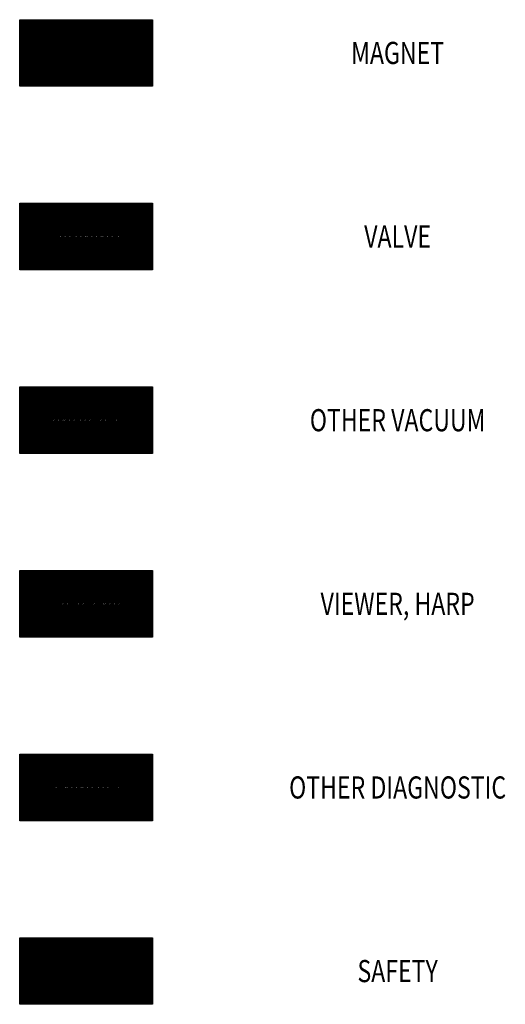
# Model space of a CAD drawing. Extents: x 2512 to 3358, y 466 to 957.
# Drawn here: x 3270 to 3358, y 530 to 707 of the extents above; entities that cross this region are included whole.
import ezdxf
from ezdxf.enums import TextEntityAlignment as Align

# ---------------------------------------------------------------- set-up
doc = ezdxf.new("R2010")
doc.units = 0
doc.layers.add('100', color=7, linetype='CONTINUOUS')
doc.styles.add('SIMPLEX', font='simplex')

# ---------------------------------------------------------------- blocks, each defined once
blk = doc.blocks.new('*X0')
at = {"layer": '100', "color": 1}
for p, q in [((3269.96, 541.37), (3270.16, 541.58)), ((3269.96, 541.09), (3270.45, 541.58)), ((3269.96, 540.81), (3270.73, 541.58)), ((3269.96, 540.53), (3271.01, 541.58)), ((3269.96, 540.24), (3271.29, 541.58)), ((3269.96, 539.96), (3271.58, 541.58)), ((3269.96, 539.68), (3271.86, 541.58)), ((3269.96, 539.39), (3272.14, 541.58)), ((3269.96, 539.11), (3272.43, 541.58)), ((3269.96, 538.83), (3272.71, 541.58)), ((3269.96, 538.55), (3272.99, 541.58)), ((3269.96, 538.26), (3273.27, 541.58)), ((3269.96, 537.98), (3273.56, 541.58)), ((3269.96, 537.7), (3273.84, 541.58)), ((3269.96, 537.41), (3274.12, 541.58)), ((3269.96, 537.13), (3274.41, 541.58)), ((3269.96, 536.85), (3274.69, 541.58)), ((3269.96, 536.57), (3274.97, 541.58)), ((3269.96, 536.28), (3275.25, 541.58)), ((3269.96, 536), (3275.54, 541.58)), ((3269.96, 535.72), (3275.82, 541.58)), ((3269.96, 535.43), (3276.1, 541.58)), ((3269.96, 535.15), (3276.39, 541.58)), ((3269.96, 534.87), (3276.67, 541.58)), ((3269.96, 534.59), (3276.95, 541.58)), ((3269.96, 534.3), (3277.23, 541.58)), ((3269.96, 534.02), (3277.52, 541.58)), ((3269.96, 533.74), (3277.8, 541.58)), ((3269.96, 533.45), (3278.08, 541.58)), ((3269.96, 533.17), (3278.37, 541.58)), ((3269.96, 532.89), (3278.65, 541.58)), ((3269.96, 532.61), (3278.93, 541.58)), ((3269.96, 532.32), (3279.21, 541.58)), ((3269.96, 532.04), (3279.5, 541.58)), ((3269.96, 531.76), (3279.78, 541.58)), ((3269.96, 531.47), (3280.06, 541.58)), ((3269.96, 531.19), (3280.35, 541.58)), ((3269.96, 530.91), (3280.63, 541.58)), ((3269.96, 530.63), (3280.91, 541.58)), ((3269.96, 530.34), (3281.19, 541.58)), ((3269.96, 530.06), (3281.48, 541.58)), ((3269.96, 529.78), (3281.76, 541.58)), ((3270.04, 529.58), (3282.04, 541.58)), ((3270.33, 529.58), (3282.33, 541.58)), ((3270.61, 529.58), (3282.61, 541.58)), ((3270.89, 529.58), (3282.89, 541.58)), ((3271.17, 529.58), (3283.17, 541.58)), ((3271.46, 529.58), (3283.46, 541.58)), ((3271.74, 529.58), (3283.74, 541.58)), ((3272.02, 529.58), (3284.02, 541.58)), ((3272.31, 529.58), (3284.31, 541.58)), ((3272.59, 529.58), (3284.59, 541.58)), ((3272.87, 529.58), (3284.87, 541.58)), ((3273.15, 529.58), (3285.15, 541.58)), ((3273.44, 529.58), (3285.44, 541.58)), ((3273.72, 529.58), (3285.72, 541.58)), ((3274, 529.58), (3286, 541.58)), ((3274.29, 529.58), (3286.29, 541.58)), ((3274.57, 529.58), (3286.57, 541.58)), ((3274.85, 529.58), (3286.85, 541.58)), ((3275.13, 529.58), (3287.13, 541.58)), ((3275.42, 529.58), (3287.42, 541.58)), ((3275.7, 529.58), (3287.7, 541.58)), ((3275.98, 529.58), (3287.98, 541.58)), ((3276.27, 529.58), (3288.27, 541.58)), ((3276.55, 529.58), (3288.55, 541.58)), ((3276.83, 529.58), (3288.83, 541.58)), ((3277.11, 529.58), (3289.11, 541.58)), ((3277.4, 529.58), (3289.4, 541.58)), ((3277.68, 529.58), (3289.68, 541.58)), ((3277.96, 529.58), (3289.96, 541.58)), ((3278.24, 529.58), (3290.24, 541.58)), ((3278.53, 529.58), (3290.53, 541.58)), ((3278.81, 529.58), (3290.81, 541.58)), ((3279.09, 529.58), (3291.09, 541.58)), ((3279.38, 529.58), (3291.38, 541.58)), ((3279.66, 529.58), (3291.66, 541.58)), ((3279.94, 529.58), (3291.94, 541.58)), ((3280.22, 529.58), (3292.22, 541.58)), ((3280.51, 529.58), (3292.51, 541.58)), ((3280.79, 529.58), (3292.79, 541.58)), ((3281.07, 529.58), (3293.07, 541.58)), ((3281.36, 529.58), (3293.36, 541.58)), ((3281.64, 529.58), (3293.64, 541.58)), ((3281.92, 529.58), (3293.92, 541.58)), ((3282.2, 529.58), (3293.96, 541.33)), ((3282.49, 529.58), (3293.96, 541.05)), ((3282.77, 529.58), (3293.96, 540.77)), ((3283.05, 529.58), (3293.96, 540.48)), ((3283.34, 529.58), (3293.96, 540.2)), ((3283.62, 529.58), (3293.96, 539.92)), ((3283.9, 529.58), (3293.96, 539.64)), ((3284.18, 529.58), (3293.96, 539.35)), ((3284.47, 529.58), (3293.96, 539.07)), ((3284.75, 529.58), (3293.96, 538.79)), ((3285.03, 529.58), (3293.96, 538.5)), ((3285.32, 529.58), (3293.96, 538.22)), ((3285.6, 529.58), (3293.96, 537.94)), ((3285.88, 529.58), (3293.96, 537.66)), ((3286.16, 529.58), (3293.96, 537.37)), ((3286.45, 529.58), (3293.96, 537.09)), ((3286.73, 529.58), (3293.96, 536.81)), ((3287.01, 529.58), (3293.96, 536.52)), ((3287.3, 529.58), (3293.96, 536.24)), ((3287.58, 529.58), (3293.96, 535.96)), ((3287.86, 529.58), (3293.96, 535.68)), ((3288.14, 529.58), (3293.96, 535.39)), ((3288.43, 529.58), (3293.96, 535.11)), ((3288.71, 529.58), (3293.96, 534.83)), ((3288.99, 529.58), (3293.96, 534.54)), ((3289.28, 529.58), (3293.96, 534.26)), ((3289.56, 529.58), (3293.96, 533.98)), ((3289.84, 529.58), (3293.96, 533.7)), ((3290.12, 529.58), (3293.96, 533.41)), ((3290.41, 529.58), (3293.96, 533.13)), ((3290.69, 529.58), (3293.96, 532.85)), ((3290.97, 529.58), (3293.96, 532.56)), ((3291.26, 529.58), (3293.96, 532.28)), ((3291.54, 529.58), (3293.96, 532)), ((3291.82, 529.58), (3293.96, 531.72)), ((3292.1, 529.58), (3293.96, 531.43)), ((3292.39, 529.58), (3293.96, 531.15)), ((3292.67, 529.58), (3293.96, 530.87)), ((3292.95, 529.58), (3293.96, 530.58)), ((3293.24, 529.58), (3293.96, 530.3)), ((3293.52, 529.58), (3293.96, 530.02)), ((3293.8, 529.58), (3293.96, 529.74))]:
    blk.add_line(p, q, dxfattribs=at)
blk = doc.blocks.new('*X1')
at = {"layer": '100', "color": 5}
for p, q in [((3269.96, 574.47), (3270.23, 574.74)), ((3269.96, 574.18), (3270.52, 574.74)), ((3269.96, 573.9), (3270.8, 574.74)), ((3269.96, 573.62), (3271.08, 574.74)), ((3269.96, 573.34), (3271.37, 574.74)), ((3269.96, 573.05), (3271.65, 574.74)), ((3269.96, 572.77), (3271.93, 574.74)), ((3269.96, 572.49), (3272.21, 574.74)), ((3269.96, 572.2), (3272.5, 574.74)), ((3269.96, 571.92), (3272.78, 574.74)), ((3269.96, 571.64), (3273.06, 574.74)), ((3269.96, 571.36), (3273.35, 574.74)), ((3269.96, 571.07), (3273.63, 574.74)), ((3269.96, 570.79), (3273.91, 574.74)), ((3269.96, 570.51), (3274.19, 574.74)), ((3269.96, 570.22), (3274.48, 574.74)), ((3269.96, 569.94), (3274.76, 574.74)), ((3269.96, 569.66), (3275.04, 574.74)), ((3269.96, 569.38), (3275.33, 574.74)), ((3269.96, 569.09), (3275.61, 574.74)), ((3269.96, 568.81), (3275.89, 574.74)), ((3269.96, 568.53), (3276.17, 574.74)), ((3269.96, 568.24), (3276.46, 574.74)), ((3269.96, 567.96), (3276.74, 574.74)), ((3269.96, 567.68), (3277.02, 574.74)), ((3269.96, 567.4), (3277.31, 574.74)), ((3269.96, 567.11), (3277.59, 574.74)), ((3269.96, 566.83), (3277.87, 574.74)), ((3269.96, 566.55), (3278.15, 574.74)), ((3269.96, 566.26), (3278.44, 574.74)), ((3269.96, 565.98), (3278.72, 574.74)), ((3269.96, 565.7), (3279, 574.74)), ((3269.96, 565.42), (3279.29, 574.74)), ((3269.96, 565.13), (3279.57, 574.74)), ((3269.96, 564.85), (3279.85, 574.74)), ((3269.96, 564.57), (3280.13, 574.74)), ((3269.96, 564.28), (3280.42, 574.74)), ((3269.96, 564), (3280.7, 574.74)), ((3269.96, 563.72), (3280.98, 574.74)), ((3269.96, 563.44), (3281.27, 574.74)), ((3269.96, 563.15), (3281.55, 574.74)), ((3269.96, 562.87), (3281.83, 574.74)), ((3270.11, 562.74), (3282.11, 574.74)), ((3270.4, 562.74), (3282.4, 574.74)), ((3270.68, 562.74), (3282.68, 574.74)), ((3270.96, 562.74), (3282.96, 574.74)), ((3271.25, 562.74), (3283.25, 574.74)), ((3271.53, 562.74), (3283.53, 574.74)), ((3271.81, 562.74), (3283.81, 574.74)), ((3272.09, 562.74), (3284.09, 574.74)), ((3272.38, 562.74), (3284.38, 574.74)), ((3272.66, 562.74), (3284.66, 574.74)), ((3272.94, 562.74), (3284.94, 574.74)), ((3273.23, 562.74), (3285.23, 574.74)), ((3273.51, 562.74), (3285.51, 574.74)), ((3273.79, 562.74), (3285.79, 574.74)), ((3274.07, 562.74), (3286.07, 574.74)), ((3274.36, 562.74), (3286.36, 574.74)), ((3274.64, 562.74), (3286.64, 574.74)), ((3274.92, 562.74), (3286.92, 574.74)), ((3275.21, 562.74), (3287.21, 574.74)), ((3275.49, 562.74), (3287.49, 574.74)), ((3275.77, 562.74), (3287.77, 574.74)), ((3276.05, 562.74), (3288.05, 574.74)), ((3276.34, 562.74), (3288.34, 574.74)), ((3276.62, 562.74), (3288.62, 574.74)), ((3276.9, 562.74), (3288.9, 574.74)), ((3277.19, 562.74), (3289.19, 574.74)), ((3277.47, 562.74), (3289.47, 574.74)), ((3277.75, 562.74), (3289.75, 574.74)), ((3278.03, 562.74), (3290.03, 574.74)), ((3278.32, 562.74), (3290.32, 574.74)), ((3278.6, 562.74), (3290.6, 574.74)), ((3278.88, 562.74), (3290.88, 574.74)), ((3279.17, 562.74), (3291.17, 574.74)), ((3279.45, 562.74), (3291.45, 574.74)), ((3279.73, 562.74), (3291.73, 574.74)), ((3280.01, 562.74), (3292.01, 574.74)), ((3280.3, 562.74), (3292.3, 574.74)), ((3280.58, 562.74), (3292.58, 574.74)), ((3280.86, 562.74), (3292.86, 574.74)), ((3281.14, 562.74), (3293.14, 574.74)), ((3281.43, 562.74), (3293.43, 574.74)), ((3281.71, 562.74), (3293.71, 574.74)), ((3281.99, 562.74), (3293.96, 574.71)), ((3282.28, 562.74), (3293.96, 574.43)), ((3282.56, 562.74), (3293.96, 574.14)), ((3282.84, 562.74), (3293.96, 573.86)), ((3283.12, 562.74), (3293.96, 573.58)), ((3283.41, 562.74), (3293.96, 573.29)), ((3283.69, 562.74), (3293.96, 573.01)), ((3283.97, 562.74), (3293.96, 572.73)), ((3284.26, 562.74), (3293.96, 572.45)), ((3284.54, 562.74), (3293.96, 572.16)), ((3284.82, 562.74), (3293.96, 571.88)), ((3285.1, 562.74), (3293.96, 571.6)), ((3285.39, 562.74), (3293.96, 571.31)), ((3285.67, 562.74), (3293.96, 571.03)), ((3285.95, 562.74), (3293.96, 570.75)), ((3286.24, 562.74), (3293.96, 570.47)), ((3286.52, 562.74), (3293.96, 570.18)), ((3286.8, 562.74), (3293.96, 569.9)), ((3287.08, 562.74), (3293.96, 569.62)), ((3287.37, 562.74), (3293.96, 569.33)), ((3287.65, 562.74), (3293.96, 569.05)), ((3287.93, 562.74), (3293.96, 568.77)), ((3288.22, 562.74), (3293.96, 568.49)), ((3288.5, 562.74), (3293.96, 568.2)), ((3288.78, 562.74), (3293.96, 567.92)), ((3289.06, 562.74), (3293.96, 567.64)), ((3289.35, 562.74), (3293.96, 567.35)), ((3289.63, 562.74), (3293.96, 567.07)), ((3289.91, 562.74), (3293.96, 566.79)), ((3290.2, 562.74), (3293.96, 566.51)), ((3290.48, 562.74), (3293.96, 566.22)), ((3290.76, 562.74), (3293.96, 565.94)), ((3291.04, 562.74), (3293.96, 565.66)), ((3291.33, 562.74), (3293.96, 565.37)), ((3291.61, 562.74), (3293.96, 565.09)), ((3291.89, 562.74), (3293.96, 564.81)), ((3292.18, 562.74), (3293.96, 564.53)), ((3292.46, 562.74), (3293.96, 564.24)), ((3292.74, 562.74), (3293.96, 563.96)), ((3293.02, 562.74), (3293.96, 563.68)), ((3293.31, 562.74), (3293.96, 563.39)), ((3293.59, 562.74), (3293.96, 563.11)), ((3293.87, 562.74), (3293.96, 562.83))]:
    blk.add_line(p, q, dxfattribs=at)
blk = doc.blocks.new('*X2')
at = {"layer": '100', "color": 3}
for p, q in [((3269.96, 607.84), (3270.02, 607.91)), ((3269.96, 607.56), (3270.31, 607.91)), ((3269.96, 607.28), (3270.59, 607.91)), ((3269.96, 606.99), (3270.87, 607.91)), ((3269.96, 606.71), (3271.15, 607.91)), ((3269.96, 606.43), (3271.44, 607.91)), ((3269.96, 606.15), (3271.72, 607.91)), ((3269.96, 605.86), (3272, 607.91)), ((3269.96, 605.58), (3272.29, 607.91)), ((3269.96, 605.3), (3272.57, 607.91)), ((3269.96, 605.01), (3272.85, 607.91)), ((3269.96, 604.73), (3273.13, 607.91)), ((3269.96, 604.45), (3273.42, 607.91)), ((3269.96, 604.17), (3273.7, 607.91)), ((3269.96, 603.88), (3273.98, 607.91)), ((3269.96, 603.6), (3274.27, 607.91)), ((3269.96, 603.32), (3274.55, 607.91)), ((3269.96, 603.03), (3274.83, 607.91)), ((3269.96, 602.75), (3275.11, 607.91)), ((3269.96, 602.47), (3275.4, 607.91)), ((3269.96, 602.19), (3275.68, 607.91)), ((3269.96, 601.9), (3275.96, 607.91)), ((3269.96, 601.62), (3276.25, 607.91)), ((3269.96, 601.34), (3276.53, 607.91)), ((3269.96, 601.05), (3276.81, 607.91)), ((3269.96, 600.77), (3277.09, 607.91)), ((3269.96, 600.49), (3277.38, 607.91)), ((3269.96, 600.21), (3277.66, 607.91)), ((3269.96, 599.92), (3277.94, 607.91)), ((3269.96, 599.64), (3278.23, 607.91)), ((3269.96, 599.36), (3278.51, 607.91)), ((3269.96, 599.07), (3278.79, 607.91)), ((3269.96, 598.79), (3279.07, 607.91)), ((3269.96, 598.51), (3279.36, 607.91)), ((3269.96, 598.23), (3279.64, 607.91)), ((3269.96, 597.94), (3279.92, 607.91)), ((3269.96, 597.66), (3280.21, 607.91)), ((3269.96, 597.38), (3280.49, 607.91)), ((3269.96, 597.09), (3280.77, 607.91)), ((3269.96, 596.81), (3281.05, 607.91)), ((3269.96, 596.53), (3281.34, 607.91)), ((3269.96, 596.25), (3281.62, 607.91)), ((3269.96, 595.96), (3281.9, 607.91)), ((3270.19, 595.91), (3282.19, 607.91)), ((3270.47, 595.91), (3282.47, 607.91)), ((3270.75, 595.91), (3282.75, 607.91)), ((3271.03, 595.91), (3283.03, 607.91)), ((3271.32, 595.91), (3283.32, 607.91)), ((3271.6, 595.91), (3283.6, 607.91)), ((3271.88, 595.91), (3283.88, 607.91)), ((3272.17, 595.91), (3284.17, 607.91)), ((3272.45, 595.91), (3284.45, 607.91)), ((3272.73, 595.91), (3284.73, 607.91)), ((3273.01, 595.91), (3285.01, 607.91)), ((3273.3, 595.91), (3285.3, 607.91)), ((3273.58, 595.91), (3285.58, 607.91)), ((3273.86, 595.91), (3285.86, 607.91)), ((3274.15, 595.91), (3286.15, 607.91)), ((3274.43, 595.91), (3286.43, 607.91)), ((3274.71, 595.91), (3286.71, 607.91)), ((3274.99, 595.91), (3286.99, 607.91)), ((3275.28, 595.91), (3287.28, 607.91)), ((3275.56, 595.91), (3287.56, 607.91)), ((3275.84, 595.91), (3287.84, 607.91)), ((3276.13, 595.91), (3288.13, 607.91)), ((3276.41, 595.91), (3288.41, 607.91)), ((3276.69, 595.91), (3288.69, 607.91)), ((3276.97, 595.91), (3288.97, 607.91)), ((3277.26, 595.91), (3289.26, 607.91)), ((3277.54, 595.91), (3289.54, 607.91)), ((3277.82, 595.91), (3289.82, 607.91)), ((3278.11, 595.91), (3290.11, 607.91)), ((3278.39, 595.91), (3290.39, 607.91)), ((3278.67, 595.91), (3290.67, 607.91)), ((3278.95, 595.91), (3290.95, 607.91)), ((3279.24, 595.91), (3291.24, 607.91)), ((3279.52, 595.91), (3291.52, 607.91)), ((3279.8, 595.91), (3291.8, 607.91)), ((3280.09, 595.91), (3292.09, 607.91)), ((3280.37, 595.91), (3292.37, 607.91)), ((3280.65, 595.91), (3292.65, 607.91)), ((3280.93, 595.91), (3292.93, 607.91)), ((3281.22, 595.91), (3293.22, 607.91)), ((3281.5, 595.91), (3293.5, 607.91)), ((3281.78, 595.91), (3293.78, 607.91)), ((3282.07, 595.91), (3293.96, 607.8)), ((3282.35, 595.91), (3293.96, 607.52)), ((3282.63, 595.91), (3293.96, 607.23)), ((3282.91, 595.91), (3293.96, 606.95)), ((3283.2, 595.91), (3293.96, 606.67)), ((3283.48, 595.91), (3293.96, 606.39)), ((3283.76, 595.91), (3293.96, 606.1)), ((3284.04, 595.91), (3293.96, 605.82)), ((3284.33, 595.91), (3293.96, 605.54)), ((3284.61, 595.91), (3293.96, 605.25)), ((3284.89, 595.91), (3293.96, 604.97)), ((3285.18, 595.91), (3293.96, 604.69)), ((3285.46, 595.91), (3293.96, 604.41)), ((3285.74, 595.91), (3293.96, 604.12)), ((3286.02, 595.91), (3293.96, 603.84)), ((3286.31, 595.91), (3293.96, 603.56)), ((3286.59, 595.91), (3293.96, 603.28)), ((3286.87, 595.91), (3293.96, 602.99)), ((3287.16, 595.91), (3293.96, 602.71)), ((3287.44, 595.91), (3293.96, 602.43)), ((3287.72, 595.91), (3293.96, 602.14)), ((3288, 595.91), (3293.96, 601.86)), ((3288.29, 595.91), (3293.96, 601.58)), ((3288.57, 595.91), (3293.96, 601.3)), ((3288.85, 595.91), (3293.96, 601.01)), ((3289.14, 595.91), (3293.96, 600.73)), ((3289.42, 595.91), (3293.96, 600.45)), ((3289.7, 595.91), (3293.96, 600.16)), ((3289.98, 595.91), (3293.96, 599.88)), ((3290.27, 595.91), (3293.96, 599.6)), ((3290.55, 595.91), (3293.96, 599.32)), ((3290.83, 595.91), (3293.96, 599.03)), ((3291.12, 595.91), (3293.96, 598.75)), ((3291.4, 595.91), (3293.96, 598.47)), ((3291.68, 595.91), (3293.96, 598.18)), ((3291.96, 595.91), (3293.96, 597.9)), ((3292.25, 595.91), (3293.96, 597.62)), ((3292.53, 595.91), (3293.96, 597.34)), ((3292.81, 595.91), (3293.96, 597.05)), ((3293.1, 595.91), (3293.96, 596.77)), ((3293.38, 595.91), (3293.96, 596.49)), ((3293.66, 595.91), (3293.96, 596.2)), ((3293.94, 595.91), (3293.96, 595.92))]:
    blk.add_line(p, q, dxfattribs=at)
blk = doc.blocks.new('*X3')
at = {"layer": '100', "color": 4}
for p, q in [((3269.96, 640.93), (3270.09, 641.07)), ((3269.96, 640.65), (3270.38, 641.07)), ((3269.96, 640.37), (3270.66, 641.07)), ((3269.96, 640.09), (3270.94, 641.07)), ((3269.96, 639.8), (3271.23, 641.07)), ((3269.96, 639.52), (3271.51, 641.07)), ((3269.96, 639.24), (3271.79, 641.07)), ((3269.96, 638.95), (3272.07, 641.07)), ((3269.96, 638.67), (3272.36, 641.07)), ((3269.96, 638.39), (3272.64, 641.07)), ((3269.96, 638.11), (3272.92, 641.07)), ((3269.96, 637.82), (3273.21, 641.07)), ((3269.96, 637.54), (3273.49, 641.07)), ((3269.96, 637.26), (3273.77, 641.07)), ((3269.96, 636.97), (3274.05, 641.07)), ((3269.96, 636.69), (3274.34, 641.07)), ((3269.96, 636.41), (3274.62, 641.07)), ((3269.96, 636.13), (3274.9, 641.07)), ((3269.96, 635.84), (3275.19, 641.07)), ((3269.96, 635.56), (3275.47, 641.07)), ((3269.96, 635.28), (3275.75, 641.07)), ((3269.96, 635), (3276.03, 641.07)), ((3269.96, 634.71), (3276.32, 641.07)), ((3269.96, 634.43), (3276.6, 641.07)), ((3269.96, 634.15), (3276.88, 641.07)), ((3269.96, 633.86), (3277.17, 641.07)), ((3269.96, 633.58), (3277.45, 641.07)), ((3269.96, 633.3), (3277.73, 641.07)), ((3269.96, 633.02), (3278.01, 641.07)), ((3269.96, 632.73), (3278.3, 641.07)), ((3269.96, 632.45), (3278.58, 641.07)), ((3269.96, 632.17), (3278.86, 641.07)), ((3269.96, 631.88), (3279.15, 641.07)), ((3269.96, 631.6), (3279.43, 641.07)), ((3269.96, 631.32), (3279.71, 641.07)), ((3269.96, 631.04), (3279.99, 641.07)), ((3269.96, 630.75), (3280.28, 641.07)), ((3269.96, 630.47), (3280.56, 641.07)), ((3269.96, 630.19), (3280.84, 641.07)), ((3269.96, 629.9), (3281.13, 641.07)), ((3269.96, 629.62), (3281.41, 641.07)), ((3269.96, 629.34), (3281.69, 641.07)), ((3269.97, 629.07), (3281.97, 641.07)), ((3270.26, 629.07), (3282.26, 641.07)), ((3270.54, 629.07), (3282.54, 641.07)), ((3270.82, 629.07), (3282.82, 641.07)), ((3271.11, 629.07), (3283.11, 641.07)), ((3271.39, 629.07), (3283.39, 641.07)), ((3271.67, 629.07), (3283.67, 641.07)), ((3271.95, 629.07), (3283.95, 641.07)), ((3272.24, 629.07), (3284.24, 641.07)), ((3272.52, 629.07), (3284.52, 641.07)), ((3272.8, 629.07), (3284.8, 641.07)), ((3273.09, 629.07), (3285.09, 641.07)), ((3273.37, 629.07), (3285.37, 641.07)), ((3273.65, 629.07), (3285.65, 641.07)), ((3273.93, 629.07), (3285.93, 641.07)), ((3274.22, 629.07), (3286.22, 641.07)), ((3274.5, 629.07), (3286.5, 641.07)), ((3274.78, 629.07), (3286.78, 641.07)), ((3275.07, 629.07), (3287.07, 641.07)), ((3275.35, 629.07), (3287.35, 641.07)), ((3275.63, 629.07), (3287.63, 641.07)), ((3275.91, 629.07), (3287.91, 641.07)), ((3276.2, 629.07), (3288.2, 641.07)), ((3276.48, 629.07), (3288.48, 641.07)), ((3276.76, 629.07), (3288.76, 641.07)), ((3277.05, 629.07), (3289.05, 641.07)), ((3277.33, 629.07), (3289.33, 641.07)), ((3277.61, 629.07), (3289.61, 641.07)), ((3277.89, 629.07), (3289.89, 641.07)), ((3278.18, 629.07), (3290.18, 641.07)), ((3278.46, 629.07), (3290.46, 641.07)), ((3278.74, 629.07), (3290.74, 641.07)), ((3279.03, 629.07), (3291.03, 641.07)), ((3279.31, 629.07), (3291.31, 641.07)), ((3279.59, 629.07), (3291.59, 641.07)), ((3279.87, 629.07), (3291.87, 641.07)), ((3280.16, 629.07), (3292.16, 641.07)), ((3280.44, 629.07), (3292.44, 641.07)), ((3280.72, 629.07), (3292.72, 641.07)), ((3281.01, 629.07), (3293.01, 641.07)), ((3281.29, 629.07), (3293.29, 641.07)), ((3281.57, 629.07), (3293.57, 641.07)), ((3281.85, 629.07), (3293.85, 641.07)), ((3282.14, 629.07), (3293.96, 640.89)), ((3282.42, 629.07), (3293.96, 640.61)), ((3282.7, 629.07), (3293.96, 640.33)), ((3282.99, 629.07), (3293.96, 640.04)), ((3283.27, 629.07), (3293.96, 639.76)), ((3283.55, 629.07), (3293.96, 639.48)), ((3283.83, 629.07), (3293.96, 639.2)), ((3284.12, 629.07), (3293.96, 638.91)), ((3284.4, 629.07), (3293.96, 638.63)), ((3284.68, 629.07), (3293.96, 638.35)), ((3284.97, 629.07), (3293.96, 638.06)), ((3285.25, 629.07), (3293.96, 637.78)), ((3285.53, 629.07), (3293.96, 637.5)), ((3285.81, 629.07), (3293.96, 637.22)), ((3286.1, 629.07), (3293.96, 636.93)), ((3286.38, 629.07), (3293.96, 636.65)), ((3286.66, 629.07), (3293.96, 636.37)), ((3286.94, 629.07), (3293.96, 636.08)), ((3287.23, 629.07), (3293.96, 635.8)), ((3287.51, 629.07), (3293.96, 635.52)), ((3287.79, 629.07), (3293.96, 635.24)), ((3288.08, 629.07), (3293.96, 634.95)), ((3288.36, 629.07), (3293.96, 634.67)), ((3288.64, 629.07), (3293.96, 634.39)), ((3288.92, 629.07), (3293.96, 634.1)), ((3289.21, 629.07), (3293.96, 633.82)), ((3289.49, 629.07), (3293.96, 633.54)), ((3289.77, 629.07), (3293.96, 633.26)), ((3290.06, 629.07), (3293.96, 632.97)), ((3290.34, 629.07), (3293.96, 632.69)), ((3290.62, 629.07), (3293.96, 632.41)), ((3290.9, 629.07), (3293.96, 632.12)), ((3291.19, 629.07), (3293.96, 631.84)), ((3291.47, 629.07), (3293.96, 631.56)), ((3291.75, 629.07), (3293.96, 631.28)), ((3292.04, 629.07), (3293.96, 630.99)), ((3292.32, 629.07), (3293.96, 630.71)), ((3292.6, 629.07), (3293.96, 630.43)), ((3292.88, 629.07), (3293.96, 630.15)), ((3293.17, 629.07), (3293.96, 629.86)), ((3293.45, 629.07), (3293.96, 629.58)), ((3293.73, 629.07), (3293.96, 629.3))]:
    blk.add_line(p, q, dxfattribs=at)
blk = doc.blocks.new('*X4')
at = {"layer": '100', "color": 6}
for p, q in [((3269.96, 674.03), (3270.17, 674.24)), ((3269.96, 673.74), (3270.45, 674.24)), ((3269.96, 673.46), (3270.73, 674.24)), ((3269.96, 673.18), (3271.02, 674.24)), ((3269.96, 672.9), (3271.3, 674.24)), ((3269.96, 672.61), (3271.58, 674.24)), ((3269.96, 672.33), (3271.86, 674.24)), ((3269.96, 672.05), (3272.15, 674.24)), ((3269.96, 671.76), (3272.43, 674.24)), ((3269.96, 671.48), (3272.71, 674.24)), ((3269.96, 671.2), (3272.99, 674.24)), ((3269.96, 670.92), (3273.28, 674.24)), ((3269.96, 670.63), (3273.56, 674.24)), ((3269.96, 670.35), (3273.84, 674.24)), ((3269.96, 670.07), (3274.13, 674.24)), ((3269.96, 669.78), (3274.41, 674.24)), ((3269.96, 669.5), (3274.69, 674.24)), ((3269.96, 669.22), (3274.97, 674.24)), ((3269.96, 668.94), (3275.26, 674.24)), ((3269.96, 668.65), (3275.54, 674.24)), ((3269.96, 668.37), (3275.82, 674.24)), ((3269.96, 668.09), (3276.11, 674.24)), ((3269.96, 667.8), (3276.39, 674.24)), ((3269.96, 667.52), (3276.67, 674.24)), ((3269.96, 667.24), (3276.95, 674.24)), ((3269.96, 666.96), (3277.24, 674.24)), ((3269.96, 666.67), (3277.52, 674.24)), ((3269.96, 666.39), (3277.8, 674.24)), ((3269.96, 666.11), (3278.09, 674.24)), ((3269.96, 665.82), (3278.37, 674.24)), ((3269.96, 665.54), (3278.65, 674.24)), ((3269.96, 665.26), (3278.93, 674.24)), ((3269.96, 664.98), (3279.22, 674.24)), ((3269.96, 664.69), (3279.5, 674.24)), ((3269.96, 664.41), (3279.78, 674.24)), ((3269.96, 664.13), (3280.07, 674.24)), ((3269.96, 663.84), (3280.35, 674.24)), ((3269.96, 663.56), (3280.63, 674.24)), ((3269.96, 663.28), (3280.91, 674.24)), ((3269.96, 663), (3281.2, 674.24)), ((3269.96, 662.71), (3281.48, 674.24)), ((3269.96, 662.43), (3281.76, 674.24)), ((3270.05, 662.24), (3282.05, 674.24)), ((3270.33, 662.24), (3282.33, 674.24)), ((3270.61, 662.24), (3282.61, 674.24)), ((3270.89, 662.24), (3282.89, 674.24)), ((3271.18, 662.24), (3283.18, 674.24)), ((3271.46, 662.24), (3283.46, 674.24)), ((3271.74, 662.24), (3283.74, 674.24)), ((3272.03, 662.24), (3284.03, 674.24)), ((3272.31, 662.24), (3284.31, 674.24)), ((3272.59, 662.24), (3284.59, 674.24)), ((3272.87, 662.24), (3284.87, 674.24)), ((3273.16, 662.24), (3285.16, 674.24)), ((3273.44, 662.24), (3285.44, 674.24)), ((3273.72, 662.24), (3285.72, 674.24)), ((3274.01, 662.24), (3286.01, 674.24)), ((3274.29, 662.24), (3286.29, 674.24)), ((3274.57, 662.24), (3286.57, 674.24)), ((3274.85, 662.24), (3286.85, 674.24)), ((3275.14, 662.24), (3287.14, 674.24)), ((3275.42, 662.24), (3287.42, 674.24)), ((3275.7, 662.24), (3287.7, 674.24)), ((3275.99, 662.24), (3287.99, 674.24)), ((3276.27, 662.24), (3288.27, 674.24)), ((3276.55, 662.24), (3288.55, 674.24)), ((3276.83, 662.24), (3288.83, 674.24)), ((3277.12, 662.24), (3289.12, 674.24)), ((3277.4, 662.24), (3289.4, 674.24)), ((3277.68, 662.24), (3289.68, 674.24)), ((3277.97, 662.24), (3289.97, 674.24)), ((3278.25, 662.24), (3290.25, 674.24)), ((3278.53, 662.24), (3290.53, 674.24)), ((3278.81, 662.24), (3290.81, 674.24)), ((3279.1, 662.24), (3291.1, 674.24)), ((3279.38, 662.24), (3291.38, 674.24)), ((3279.66, 662.24), (3291.66, 674.24)), ((3279.95, 662.24), (3291.95, 674.24)), ((3280.23, 662.24), (3292.23, 674.24)), ((3280.51, 662.24), (3292.51, 674.24)), ((3280.79, 662.24), (3292.79, 674.24)), ((3281.08, 662.24), (3293.08, 674.24)), ((3281.36, 662.24), (3293.36, 674.24)), ((3281.64, 662.24), (3293.64, 674.24)), ((3281.93, 662.24), (3293.93, 674.24)), ((3282.21, 662.24), (3293.96, 673.99)), ((3282.49, 662.24), (3293.96, 673.7)), ((3282.77, 662.24), (3293.96, 673.42)), ((3283.06, 662.24), (3293.96, 673.14)), ((3283.34, 662.24), (3293.96, 672.85)), ((3283.62, 662.24), (3293.96, 672.57)), ((3283.91, 662.24), (3293.96, 672.29)), ((3284.19, 662.24), (3293.96, 672.01)), ((3284.47, 662.24), (3293.96, 671.72)), ((3284.75, 662.24), (3293.96, 671.44)), ((3285.04, 662.24), (3293.96, 671.16)), ((3285.32, 662.24), (3293.96, 670.87)), ((3285.6, 662.24), (3293.96, 670.59)), ((3285.89, 662.24), (3293.96, 670.31)), ((3286.17, 662.24), (3293.96, 670.03)), ((3286.45, 662.24), (3293.96, 669.74)), ((3286.73, 662.24), (3293.96, 669.46)), ((3287.02, 662.24), (3293.96, 669.18)), ((3287.3, 662.24), (3293.96, 668.89)), ((3287.58, 662.24), (3293.96, 668.61)), ((3287.87, 662.24), (3293.96, 668.33)), ((3288.15, 662.24), (3293.96, 668.05)), ((3288.43, 662.24), (3293.96, 667.76)), ((3288.71, 662.24), (3293.96, 667.48)), ((3289, 662.24), (3293.96, 667.2)), ((3289.28, 662.24), (3293.96, 666.91)), ((3289.56, 662.24), (3293.96, 666.63)), ((3289.84, 662.24), (3293.96, 666.35)), ((3290.13, 662.24), (3293.96, 666.07)), ((3290.41, 662.24), (3293.96, 665.78)), ((3290.69, 662.24), (3293.96, 665.5)), ((3290.98, 662.24), (3293.96, 665.22)), ((3291.26, 662.24), (3293.96, 664.93)), ((3291.54, 662.24), (3293.96, 664.65)), ((3291.82, 662.24), (3293.96, 664.37)), ((3292.11, 662.24), (3293.96, 664.09)), ((3292.39, 662.24), (3293.96, 663.8)), ((3292.67, 662.24), (3293.96, 663.52)), ((3292.96, 662.24), (3293.96, 663.24)), ((3293.24, 662.24), (3293.96, 662.95)), ((3293.52, 662.24), (3293.96, 662.67)), ((3293.8, 662.24), (3293.96, 662.39))]:
    blk.add_line(p, q, dxfattribs=at)
blk = doc.blocks.new('*X5')
at = {"layer": '100', "color": 7}
for p, q in [((3269.96, 707.12), (3270.24, 707.4)), ((3269.96, 706.84), (3270.52, 707.4)), ((3269.96, 706.55), (3270.8, 707.4)), ((3269.96, 706.27), (3271.09, 707.4)), ((3269.96, 705.99), (3271.37, 707.4)), ((3269.96, 705.71), (3271.65, 707.4)), ((3269.96, 705.42), (3271.94, 707.4)), ((3269.96, 705.14), (3272.22, 707.4)), ((3269.96, 704.86), (3272.5, 707.4)), ((3269.96, 704.57), (3272.78, 707.4)), ((3269.96, 704.29), (3273.07, 707.4)), ((3269.96, 704.01), (3273.35, 707.4)), ((3269.96, 703.73), (3273.63, 707.4)), ((3269.96, 703.44), (3273.92, 707.4)), ((3269.96, 703.16), (3274.2, 707.4)), ((3269.96, 702.88), (3274.48, 707.4)), ((3269.96, 702.59), (3274.76, 707.4)), ((3269.96, 702.31), (3275.05, 707.4)), ((3269.96, 702.03), (3275.33, 707.4)), ((3269.96, 701.75), (3275.61, 707.4)), ((3269.96, 701.46), (3275.89, 707.4)), ((3269.96, 701.18), (3276.18, 707.4)), ((3269.96, 700.9), (3276.46, 707.4)), ((3269.96, 700.61), (3276.74, 707.4)), ((3269.96, 700.33), (3277.03, 707.4)), ((3269.96, 700.05), (3277.31, 707.4)), ((3269.96, 699.77), (3277.59, 707.4)), ((3269.96, 699.48), (3277.87, 707.4)), ((3269.96, 699.2), (3278.16, 707.4)), ((3269.96, 698.92), (3278.44, 707.4)), ((3269.96, 698.63), (3278.72, 707.4)), ((3269.96, 698.35), (3279.01, 707.4)), ((3269.96, 698.07), (3279.29, 707.4)), ((3269.96, 697.79), (3279.57, 707.4)), ((3269.96, 697.5), (3279.85, 707.4)), ((3269.96, 697.22), (3280.14, 707.4)), ((3269.96, 696.94), (3280.42, 707.4)), ((3269.96, 696.65), (3280.7, 707.4)), ((3269.96, 696.37), (3280.99, 707.4)), ((3269.96, 696.09), (3281.27, 707.4)), ((3269.96, 695.81), (3281.55, 707.4)), ((3269.96, 695.52), (3281.83, 707.4)), ((3270.12, 695.4), (3282.12, 707.4)), ((3270.4, 695.4), (3282.4, 707.4)), ((3270.68, 695.4), (3282.68, 707.4)), ((3270.97, 695.4), (3282.97, 707.4)), ((3271.25, 695.4), (3283.25, 707.4)), ((3271.53, 695.4), (3283.53, 707.4)), ((3271.81, 695.4), (3283.81, 707.4)), ((3272.1, 695.4), (3284.1, 707.4)), ((3272.38, 695.4), (3284.38, 707.4)), ((3272.66, 695.4), (3284.66, 707.4)), ((3272.95, 695.4), (3284.95, 707.4)), ((3273.23, 695.4), (3285.23, 707.4)), ((3273.51, 695.4), (3285.51, 707.4)), ((3273.79, 695.4), (3285.79, 707.4)), ((3274.08, 695.4), (3286.08, 707.4)), ((3274.36, 695.4), (3286.36, 707.4)), ((3274.64, 695.4), (3286.64, 707.4)), ((3274.93, 695.4), (3286.93, 707.4)), ((3275.21, 695.4), (3287.21, 707.4)), ((3275.49, 695.4), (3287.49, 707.4)), ((3275.77, 695.4), (3287.77, 707.4)), ((3276.06, 695.4), (3288.06, 707.4)), ((3276.34, 695.4), (3288.34, 707.4)), ((3276.62, 695.4), (3288.62, 707.4)), ((3276.91, 695.4), (3288.91, 707.4)), ((3277.19, 695.4), (3289.19, 707.4)), ((3277.47, 695.4), (3289.47, 707.4)), ((3277.75, 695.4), (3289.75, 707.4)), ((3278.04, 695.4), (3290.04, 707.4)), ((3278.32, 695.4), (3290.32, 707.4)), ((3278.6, 695.4), (3290.6, 707.4)), ((3278.89, 695.4), (3290.89, 707.4)), ((3279.17, 695.4), (3291.17, 707.4)), ((3279.45, 695.4), (3291.45, 707.4)), ((3279.73, 695.4), (3291.73, 707.4)), ((3280.02, 695.4), (3292.02, 707.4)), ((3280.3, 695.4), (3292.3, 707.4)), ((3280.58, 695.4), (3292.58, 707.4)), ((3280.87, 695.4), (3292.87, 707.4)), ((3281.15, 695.4), (3293.15, 707.4)), ((3281.43, 695.4), (3293.43, 707.4)), ((3281.71, 695.4), (3293.71, 707.4)), ((3282, 695.4), (3293.96, 707.36)), ((3282.28, 695.4), (3293.96, 707.08)), ((3282.56, 695.4), (3293.96, 706.8)), ((3282.85, 695.4), (3293.96, 706.51)), ((3283.13, 695.4), (3293.96, 706.23)), ((3283.41, 695.4), (3293.96, 705.95)), ((3283.69, 695.4), (3293.96, 705.66)), ((3283.98, 695.4), (3293.96, 705.38)), ((3284.26, 695.4), (3293.96, 705.1)), ((3284.54, 695.4), (3293.96, 704.82)), ((3284.83, 695.4), (3293.96, 704.53)), ((3285.11, 695.4), (3293.96, 704.25)), ((3285.39, 695.4), (3293.96, 703.97)), ((3285.67, 695.4), (3293.96, 703.68)), ((3285.96, 695.4), (3293.96, 703.4)), ((3286.24, 695.4), (3293.96, 703.12)), ((3286.52, 695.4), (3293.96, 702.84)), ((3286.81, 695.4), (3293.96, 702.55)), ((3287.09, 695.4), (3293.96, 702.27)), ((3287.37, 695.4), (3293.96, 701.99)), ((3287.65, 695.4), (3293.96, 701.7)), ((3287.94, 695.4), (3293.96, 701.42)), ((3288.22, 695.4), (3293.96, 701.14)), ((3288.5, 695.4), (3293.96, 700.86)), ((3288.79, 695.4), (3293.96, 700.57)), ((3289.07, 695.4), (3293.96, 700.29)), ((3289.35, 695.4), (3293.96, 700.01)), ((3289.63, 695.4), (3293.96, 699.72)), ((3289.92, 695.4), (3293.96, 699.44)), ((3290.2, 695.4), (3293.96, 699.16)), ((3290.48, 695.4), (3293.96, 698.88)), ((3290.77, 695.4), (3293.96, 698.59)), ((3291.05, 695.4), (3293.96, 698.31)), ((3291.33, 695.4), (3293.96, 698.03)), ((3291.61, 695.4), (3293.96, 697.74)), ((3291.9, 695.4), (3293.96, 697.46)), ((3292.18, 695.4), (3293.96, 697.18)), ((3292.46, 695.4), (3293.96, 696.9)), ((3292.74, 695.4), (3293.96, 696.61)), ((3293.03, 695.4), (3293.96, 696.33)), ((3293.31, 695.4), (3293.96, 696.05)), ((3293.59, 695.4), (3293.96, 695.76)), ((3293.88, 695.4), (3293.96, 695.48))]:
    blk.add_line(p, q, dxfattribs=at)

msp = doc.modelspace()

# ---------------------------------------------------------------- linework, layer by layer
at = {"layer": '100', "color": 7}
for p, q in [((3269.96, 695.4), (3269.96, 707.4)), ((3269.96, 707.4), (3293.96, 707.4)), ((3293.96, 707.4), (3293.96, 695.4)), ((3293.96, 695.4), (3269.96, 695.4)), ((3269.96, 662.24), (3269.96, 674.24)), ((3269.96, 674.24), (3293.96, 674.24)), ((3293.96, 674.24), (3293.96, 662.24)), ((3293.96, 662.24), (3269.96, 662.24)), ((3269.96, 629.07), (3269.96, 641.07)), ((3269.96, 641.07), (3293.96, 641.07)), ((3293.96, 641.07), (3293.96, 629.07)), ((3293.96, 629.07), (3269.96, 629.07)), ((3269.96, 595.91), (3269.96, 607.91)), ((3269.96, 607.91), (3293.96, 607.91)), ((3293.96, 607.91), (3293.96, 595.91)), ((3293.96, 595.91), (3269.96, 595.91)), ((3269.96, 562.74), (3269.96, 574.74)), ((3269.96, 574.74), (3293.96, 574.74)), ((3293.96, 574.74), (3293.96, 562.74)), ((3293.96, 562.74), (3269.96, 562.74)), ((3269.96, 529.58), (3269.96, 541.58)), ((3269.96, 541.58), (3293.96, 541.58)), ((3293.96, 541.58), (3293.96, 529.58)), ((3293.96, 529.58), (3269.96, 529.58))]:
    msp.add_line(p, q, dxfattribs=at)

# ---------------------------------------------------------------- block references
at = {"layer": '100'}
for name in ['*X5', '*X4', '*X3', '*X2', '*X1', '*X0']:
    msp.add_blockref(name, (0, 0), dxfattribs=at)

# ---------------------------------------------------------------- texts
at = {"layer": '100', "color": 7, "style": 'SIMPLEX', "width": 0.765}
for s, p in [('MAGNET', (3338.18, 701.4)), ('VALVE', (3338.18, 668.24)), ('OTHER VACUUM', (3338.18, 635.07)), ('VIEWER, HARP', (3338.18, 601.91)), ('OTHER DIAGNOSTIC', (3338.18, 568.74)), ('SAFETY', (3338.18, 535.58))]:
    msp.add_text(s, height=4, dxfattribs=at).set_placement(p, align=Align.MIDDLE_CENTER)

doc.saveas('drawing.dxf')
